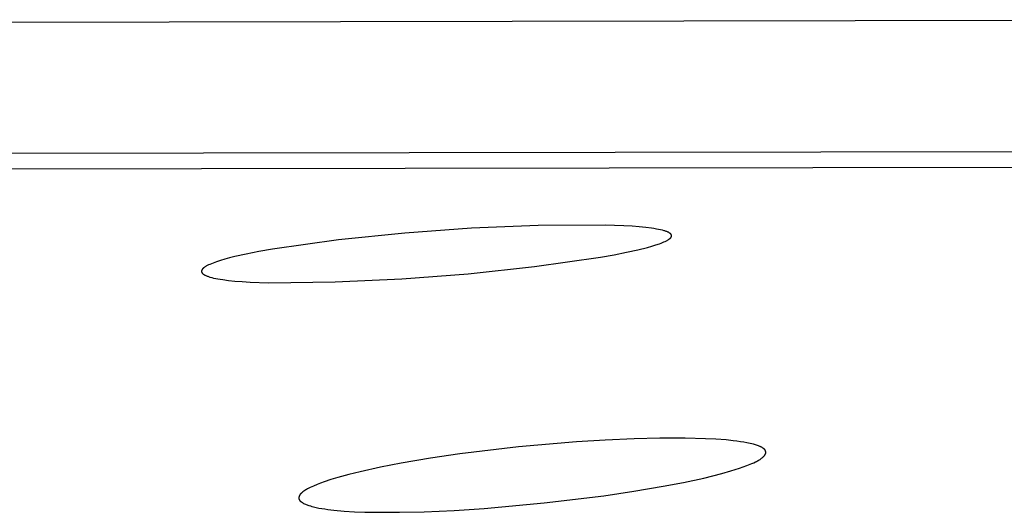
# Model space of a CAD drawing. Units: millimetres. Extents: x -621 to 424, y -1480 to 1533.
# Drawn here: x -220 to -209, y -195 to -189 of the extents above; entities that cross this region are included whole.
import ezdxf

# ---------------------------------------------------------------- set-up
doc = ezdxf.new("R2010")
doc.units = ezdxf.units.MM
doc.header["$MEASUREMENT"] = 0
doc.layers.add('Default', color=7, linetype='Continuous', true_color=0x000000)

msp = doc.modelspace()

# ---------------------------------------------------------------- linework, layer by layer
at = {"layer": 'Default', "color": 7, "true_color": 0xffffff}
for p, q in [((-202.095, -189.239), (-220.891, -189.271)), ((-225.202, -190.814), (-207.548, -190.785)), ((-225.934, -190.998), (-208.449, -190.967)), ((-214.066, -191.654), (-214.849, -191.684)), ((-213.282, -191.648), (-214.066, -191.654)), ((-213.061, -191.656), (-213.282, -191.648)), ((-212.965, -191.662), (-213.061, -191.656)), ((-212.88, -191.669), (-212.965, -191.662)), ((-212.804, -191.676), (-212.88, -191.669)), ((-215.63, -191.741), (-216.409, -191.822)), ((-214.849, -191.684), (-215.63, -191.741)), ((-212.737, -191.685), (-212.804, -191.676)), ((-212.708, -191.689), (-212.737, -191.685)), ((-212.68, -191.694), (-212.708, -191.689)), ((-212.654, -191.699), (-212.68, -191.694)), ((-212.631, -191.704), (-212.654, -191.699)), ((-212.61, -191.709), (-212.631, -191.704)), ((-212.59, -191.714), (-212.61, -191.709)), ((-212.582, -191.717), (-212.59, -191.714)), ((-212.573, -191.719), (-212.582, -191.717)), ((-212.565, -191.722), (-212.573, -191.719)), ((-212.558, -191.725), (-212.565, -191.722)), ((-212.551, -191.728), (-212.558, -191.725)), ((-212.544, -191.731), (-212.551, -191.728)), ((-212.539, -191.733), (-212.544, -191.731)), ((-212.536, -191.735), (-212.539, -191.733)), ((-212.533, -191.736), (-212.536, -191.735)), ((-212.53, -191.738), (-212.533, -191.736)), ((-212.528, -191.739), (-212.53, -191.738)), ((-212.526, -191.741), (-212.528, -191.739)), ((-212.523, -191.742), (-212.526, -191.741)), ((-212.521, -191.744), (-212.523, -191.742)), ((-212.519, -191.745), (-212.521, -191.744)), ((-212.517, -191.747), (-212.519, -191.745)), ((-212.516, -191.748), (-212.517, -191.747)), ((-212.514, -191.75), (-212.516, -191.748)), ((-212.513, -191.75), (-212.514, -191.75)), ((-212.512, -191.751), (-212.513, -191.75)), ((-212.512, -191.752), (-212.512, -191.751)), ((-212.511, -191.753), (-212.512, -191.752)), ((-212.51, -191.753), (-212.511, -191.753)), ((-212.509, -191.754), (-212.51, -191.753)), ((-212.509, -191.755), (-212.509, -191.754)), ((-212.508, -191.756), (-212.509, -191.755)), ((-212.507, -191.757), (-212.508, -191.756)), ((-212.508, -191.756), (-212.508, -191.756)), ((-212.507, -191.758), (-212.507, -191.757)), ((-212.506, -191.759), (-212.507, -191.758)), ((-212.506, -191.76), (-212.506, -191.759)), ((-212.505, -191.76), (-212.506, -191.76)), ((-212.506, -191.788), (-212.505, -191.787)), ((-212.506, -191.789), (-212.506, -191.788)), ((-212.506, -191.789), (-212.506, -191.789)), ((-212.505, -191.761), (-212.505, -191.76)), ((-212.504, -191.762), (-212.505, -191.761)), ((-212.505, -191.786), (-212.504, -191.785)), ((-212.505, -191.787), (-212.505, -191.786)), ((-212.504, -191.763), (-212.504, -191.762)), ((-212.503, -191.764), (-212.504, -191.763)), ((-212.504, -191.763), (-212.504, -191.763)), ((-212.504, -191.784), (-212.503, -191.783)), ((-212.504, -191.785), (-212.504, -191.784)), ((-212.504, -191.785), (-212.504, -191.785)), ((-212.503, -191.765), (-212.503, -191.764)), ((-212.503, -191.766), (-212.503, -191.765)), ((-212.502, -191.767), (-212.503, -191.766)), ((-212.503, -191.766), (-212.503, -191.766)), ((-212.503, -191.781), (-212.502, -191.78)), ((-212.503, -191.782), (-212.503, -191.781)), ((-212.503, -191.781), (-212.503, -191.781)), ((-212.503, -191.783), (-212.503, -191.782)), ((-212.502, -191.768), (-212.502, -191.767)), ((-212.502, -191.769), (-212.502, -191.768)), ((-212.502, -191.77), (-212.502, -191.769)), ((-212.502, -191.771), (-212.502, -191.77)), ((-212.502, -191.77), (-212.502, -191.77)), ((-212.502, -191.772), (-212.502, -191.771)), ((-212.502, -191.773), (-212.502, -191.772)), ((-212.502, -191.774), (-212.502, -191.773)), ((-212.502, -191.775), (-212.502, -191.774)), ((-212.502, -191.774), (-212.502, -191.774)), ((-212.502, -191.776), (-212.502, -191.775)), ((-212.502, -191.777), (-212.502, -191.776)), ((-212.502, -191.778), (-212.502, -191.777)), ((-212.502, -191.777), (-212.502, -191.777)), ((-212.502, -191.779), (-212.502, -191.778)), ((-212.502, -191.78), (-212.502, -191.779)), ((-216.409, -191.822), (-217.185, -191.929)), ((-212.783, -191.91), (-212.732, -191.895)), ((-212.732, -191.895), (-212.686, -191.881)), ((-212.686, -191.881), (-212.644, -191.867)), ((-212.644, -191.867), (-212.625, -191.86)), ((-212.625, -191.86), (-212.607, -191.853)), ((-212.607, -191.853), (-212.591, -191.846)), ((-212.591, -191.846), (-212.575, -191.839)), ((-212.575, -191.839), (-212.568, -191.835)), ((-212.568, -191.835), (-212.562, -191.832)), ((-212.562, -191.832), (-212.555, -191.828)), ((-212.555, -191.828), (-212.549, -191.825)), ((-212.549, -191.825), (-212.543, -191.822)), ((-212.543, -191.822), (-212.538, -191.818)), ((-212.538, -191.818), (-212.533, -191.815)), ((-212.533, -191.815), (-212.528, -191.812)), ((-212.528, -191.812), (-212.526, -191.81)), ((-212.526, -191.81), (-212.524, -191.808)), ((-212.524, -191.808), (-212.522, -191.807)), ((-212.522, -191.807), (-212.52, -191.805)), ((-212.52, -191.805), (-212.518, -191.803)), ((-212.518, -191.803), (-212.516, -191.802)), ((-212.516, -191.802), (-212.515, -191.8)), ((-212.515, -191.8), (-212.513, -191.798)), ((-212.513, -191.798), (-212.512, -191.797)), ((-212.512, -191.797), (-212.51, -191.795)), ((-212.51, -191.794), (-212.509, -191.793)), ((-212.51, -191.795), (-212.51, -191.794)), ((-212.509, -191.793), (-212.508, -191.792)), ((-212.509, -191.793), (-212.509, -191.793)), ((-212.508, -191.791), (-212.507, -191.79)), ((-212.508, -191.792), (-212.508, -191.791)), ((-212.507, -191.79), (-212.506, -191.789)), ((-217.627, -192.018), (-217.687, -192.033)), ((-217.494, -191.988), (-217.627, -192.018)), ((-217.346, -191.958), (-217.494, -191.988)), ((-217.185, -191.929), (-217.346, -191.958)), ((-213.334, -192.025), (-213.175, -191.996)), ((-213.175, -191.996), (-213.03, -191.967)), ((-213.03, -191.967), (-212.898, -191.938)), ((-212.898, -191.938), (-212.783, -191.91)), ((-217.969, -192.135), (-217.975, -192.138)), ((-217.963, -192.131), (-217.969, -192.135)), ((-217.957, -192.127), (-217.963, -192.131)), ((-217.95, -192.123), (-217.957, -192.127)), ((-217.943, -192.12), (-217.95, -192.123)), ((-217.935, -192.116), (-217.943, -192.12)), ((-217.919, -192.109), (-217.935, -192.116)), ((-217.901, -192.101), (-217.919, -192.109)), ((-217.882, -192.094), (-217.901, -192.101)), ((-217.862, -192.086), (-217.882, -192.094)), ((-217.841, -192.078), (-217.862, -192.086)), ((-217.794, -192.063), (-217.841, -192.078)), ((-217.743, -192.048), (-217.794, -192.063)), ((-217.687, -192.033), (-217.743, -192.048)), ((-214.888, -192.22), (-214.109, -192.135)), ((-214.109, -192.135), (-213.334, -192.025)), ((-218.017, -192.188), (-218.018, -192.189)), ((-218.018, -192.189), (-218.018, -192.19)), ((-218.018, -192.19), (-218.018, -192.191)), ((-218.018, -192.191), (-218.018, -192.192)), ((-218.018, -192.192), (-218.017, -192.192)), ((-218.016, -192.182), (-218.017, -192.183)), ((-218.017, -192.183), (-218.017, -192.184)), ((-218.017, -192.184), (-218.017, -192.185)), ((-218.017, -192.185), (-218.017, -192.186)), ((-218.017, -192.186), (-218.017, -192.186)), ((-218.017, -192.186), (-218.017, -192.187)), ((-218.017, -192.187), (-218.017, -192.188)), ((-218.017, -192.192), (-218.017, -192.193)), ((-218.017, -192.193), (-218.017, -192.194)), ((-218.017, -192.194), (-218.017, -192.195)), ((-218.017, -192.195), (-218.017, -192.196)), ((-218.017, -192.196), (-218.017, -192.197)), ((-218.017, -192.197), (-218.017, -192.198)), ((-218.017, -192.198), (-218.016, -192.198)), ((-218.015, -192.179), (-218.016, -192.179)), ((-218.016, -192.179), (-218.016, -192.18)), ((-218.016, -192.18), (-218.016, -192.181)), ((-218.016, -192.181), (-218.016, -192.182)), ((-218.016, -192.198), (-218.016, -192.199)), ((-218.016, -192.199), (-218.016, -192.2)), ((-218.016, -192.2), (-218.015, -192.201)), ((-218.014, -192.177), (-218.015, -192.178)), ((-218.015, -192.178), (-218.015, -192.179)), ((-218.015, -192.201), (-218.015, -192.202)), ((-218.015, -192.202), (-218.015, -192.203)), ((-218.015, -192.203), (-218.014, -192.203)), ((-218.013, -192.174), (-218.014, -192.175)), ((-218.014, -192.175), (-218.014, -192.176)), ((-218.014, -192.176), (-218.014, -192.177)), ((-218.014, -192.203), (-218.014, -192.204)), ((-218.014, -192.204), (-218.014, -192.205)), ((-218.014, -192.205), (-218.013, -192.206)), ((-218.012, -192.172), (-218.013, -192.173)), ((-218.013, -192.173), (-218.013, -192.174)), ((-218.013, -192.206), (-218.013, -192.207)), ((-218.013, -192.207), (-218.012, -192.208)), ((-218.011, -192.171), (-218.012, -192.172)), ((-218.012, -192.172), (-218.012, -192.172)), ((-218.012, -192.208), (-218.011, -192.208)), ((-218.01, -192.169), (-218.011, -192.17)), ((-218.011, -192.17), (-218.011, -192.171)), ((-218.011, -192.208), (-218.011, -192.209)), ((-218.011, -192.209), (-218.01, -192.21)), ((-218.009, -192.168), (-218.01, -192.169)), ((-218.01, -192.21), (-218.01, -192.211)), ((-218.01, -192.211), (-218.009, -192.212)), ((-218.007, -192.165), (-218.009, -192.167)), ((-218.009, -192.167), (-218.009, -192.168)), ((-218.009, -192.212), (-218.008, -192.213)), ((-218.008, -192.213), (-218.008, -192.213)), ((-218.008, -192.213), (-218.007, -192.214)), ((-218.006, -192.164), (-218.007, -192.165)), ((-218.007, -192.214), (-218.006, -192.215)), ((-218.004, -192.162), (-218.006, -192.164)), ((-218.006, -192.215), (-218.005, -192.216)), ((-218.005, -192.216), (-218.004, -192.217)), ((-218.003, -192.16), (-218.004, -192.162)), ((-218.004, -192.217), (-218.003, -192.218)), ((-218.001, -192.158), (-218.003, -192.16)), ((-218.003, -192.218), (-218.001, -192.22)), ((-217.999, -192.156), (-218.001, -192.158)), ((-218.001, -192.22), (-217.999, -192.221)), ((-217.997, -192.155), (-217.999, -192.156)), ((-217.999, -192.221), (-217.997, -192.223)), ((-217.995, -192.153), (-217.997, -192.155)), ((-217.997, -192.223), (-217.995, -192.225)), ((-217.993, -192.151), (-217.995, -192.153)), ((-217.995, -192.225), (-217.992, -192.226)), ((-217.991, -192.149), (-217.993, -192.151)), ((-217.992, -192.226), (-217.99, -192.228)), ((-217.988, -192.147), (-217.991, -192.149)), ((-217.99, -192.228), (-217.987, -192.229)), ((-217.986, -192.146), (-217.988, -192.147)), ((-217.987, -192.229), (-217.985, -192.231)), ((-217.981, -192.142), (-217.986, -192.146)), ((-217.985, -192.231), (-217.982, -192.233)), ((-217.982, -192.233), (-217.979, -192.234)), ((-217.975, -192.138), (-217.981, -192.142)), ((-217.979, -192.234), (-217.976, -192.236)), ((-217.976, -192.236), (-217.973, -192.237)), ((-217.973, -192.237), (-217.967, -192.24)), ((-217.967, -192.24), (-217.96, -192.243)), ((-217.96, -192.243), (-217.952, -192.246)), ((-217.952, -192.246), (-217.944, -192.249)), ((-217.944, -192.249), (-217.936, -192.252)), ((-215.668, -192.28), (-214.888, -192.22)), ((-217.936, -192.252), (-217.927, -192.255)), ((-217.927, -192.255), (-217.918, -192.258)), ((-217.918, -192.258), (-217.898, -192.263)), ((-217.898, -192.263), (-217.876, -192.269)), ((-217.876, -192.269), (-217.851, -192.274)), ((-217.851, -192.274), (-217.825, -192.279)), ((-217.825, -192.279), (-217.797, -192.283)), ((-217.797, -192.283), (-217.767, -192.288)), ((-217.767, -192.288), (-217.7, -192.297)), ((-217.7, -192.297), (-217.625, -192.304)), ((-217.625, -192.304), (-217.541, -192.311)), ((-217.541, -192.311), (-217.448, -192.317)), ((-217.448, -192.317), (-217.233, -192.325)), ((-217.233, -192.325), (-216.45, -192.315)), ((-216.45, -192.315), (-215.668, -192.28)), ((-213.619, -194.191), (-214.297, -194.25)), ((-213.279, -194.17), (-213.619, -194.191)), ((-212.939, -194.155), (-213.279, -194.17)), ((-212.64, -194.148), (-212.939, -194.155)), ((-212.341, -194.147), (-212.64, -194.148)), ((-212.102, -194.154), (-212.341, -194.147)), ((-211.982, -194.16), (-212.102, -194.154)), ((-211.862, -194.169), (-211.982, -194.16)), ((-211.778, -194.178), (-211.862, -194.169)), ((-211.735, -194.183), (-211.778, -194.178)), ((-211.693, -194.189), (-211.735, -194.183)), ((-211.655, -194.195), (-211.693, -194.189)), ((-211.617, -194.202), (-211.655, -194.195)), ((-211.579, -194.21), (-211.617, -194.202)), ((-211.542, -194.219), (-211.579, -194.21)), ((-214.297, -194.25), (-214.988, -194.333)), ((-211.517, -194.226), (-211.542, -194.219)), ((-211.504, -194.23), (-211.517, -194.226)), ((-211.492, -194.234), (-211.504, -194.23)), ((-211.48, -194.239), (-211.492, -194.234)), ((-211.473, -194.241), (-211.48, -194.239)), ((-211.467, -194.244), (-211.473, -194.241)), ((-211.461, -194.246), (-211.467, -194.244)), ((-211.455, -194.249), (-211.461, -194.246)), ((-211.449, -194.252), (-211.455, -194.249)), ((-211.443, -194.255), (-211.449, -194.252)), ((-211.436, -194.259), (-211.443, -194.255)), ((-211.433, -194.262), (-211.436, -194.259)), ((-211.43, -194.264), (-211.433, -194.262)), ((-211.426, -194.266), (-211.43, -194.264)), ((-211.423, -194.268), (-211.426, -194.266)), ((-211.421, -194.269), (-211.423, -194.268)), ((-211.42, -194.271), (-211.421, -194.269)), ((-211.418, -194.272), (-211.42, -194.271)), ((-211.417, -194.273), (-211.418, -194.272)), ((-211.415, -194.275), (-211.417, -194.273)), ((-211.414, -194.276), (-211.415, -194.275)), ((-211.413, -194.277), (-211.414, -194.276)), ((-211.411, -194.279), (-211.413, -194.277)), ((-211.41, -194.28), (-211.411, -194.279)), ((-211.409, -194.282), (-211.41, -194.28)), ((-211.408, -194.283), (-211.409, -194.282)), ((-211.406, -194.285), (-211.408, -194.283)), ((-211.405, -194.286), (-211.406, -194.285)), ((-211.404, -194.288), (-211.405, -194.286)), ((-211.403, -194.289), (-211.404, -194.288)), ((-211.402, -194.291), (-211.403, -194.289)), ((-211.402, -194.292), (-211.402, -194.291)), ((-211.401, -194.293), (-211.402, -194.292)), ((-211.401, -194.294), (-211.401, -194.293)), ((-211.4, -194.294), (-211.401, -194.294)), ((-211.4, -194.295), (-211.4, -194.294)), ((-211.4, -194.296), (-211.4, -194.295)), ((-211.399, -194.297), (-211.4, -194.296)), ((-211.399, -194.298), (-211.399, -194.297)), ((-211.398, -194.299), (-211.399, -194.298)), ((-211.399, -194.331), (-211.398, -194.33)), ((-211.398, -194.3), (-211.398, -194.299)), ((-211.398, -194.302), (-211.398, -194.3)), ((-211.397, -194.303), (-211.398, -194.302)), ((-211.398, -194.328), (-211.397, -194.327)), ((-211.398, -194.33), (-211.398, -194.328)), ((-211.397, -194.304), (-211.397, -194.303)), ((-211.397, -194.305), (-211.397, -194.304)), ((-211.396, -194.306), (-211.397, -194.305)), ((-211.397, -194.325), (-211.396, -194.323)), ((-211.397, -194.326), (-211.397, -194.325)), ((-211.397, -194.327), (-211.397, -194.326)), ((-211.396, -194.308), (-211.396, -194.306)), ((-211.396, -194.309), (-211.396, -194.308)), ((-211.396, -194.31), (-211.396, -194.309)), ((-211.396, -194.312), (-211.396, -194.31)), ((-211.396, -194.313), (-211.396, -194.312)), ((-211.396, -194.314), (-211.396, -194.313)), ((-211.396, -194.315), (-211.396, -194.314)), ((-211.396, -194.317), (-211.396, -194.315)), ((-211.396, -194.318), (-211.396, -194.317)), ((-211.396, -194.319), (-211.396, -194.318)), ((-211.396, -194.321), (-211.396, -194.319)), ((-211.396, -194.319), (-211.396, -194.319)), ((-211.396, -194.322), (-211.396, -194.321)), ((-211.396, -194.323), (-211.396, -194.322)), ((-215.675, -194.442), (-215.916, -194.489)), ((-215.332, -194.383), (-215.675, -194.442)), ((-214.988, -194.333), (-215.332, -194.383)), ((-211.579, -194.454), (-211.559, -194.445)), ((-211.559, -194.445), (-211.538, -194.436)), ((-211.538, -194.436), (-211.517, -194.425)), ((-211.517, -194.425), (-211.506, -194.42)), ((-211.506, -194.42), (-211.495, -194.414)), ((-211.495, -194.414), (-211.485, -194.408)), ((-211.485, -194.408), (-211.475, -194.402)), ((-211.475, -194.402), (-211.464, -194.396)), ((-211.464, -194.396), (-211.454, -194.389)), ((-211.454, -194.389), (-211.445, -194.383)), ((-211.445, -194.383), (-211.44, -194.379)), ((-211.44, -194.379), (-211.436, -194.376)), ((-211.436, -194.376), (-211.431, -194.372)), ((-211.431, -194.372), (-211.427, -194.368)), ((-211.427, -194.368), (-211.422, -194.364)), ((-211.422, -194.364), (-211.42, -194.362)), ((-211.42, -194.362), (-211.418, -194.36)), ((-211.418, -194.36), (-211.416, -194.357)), ((-211.416, -194.357), (-211.414, -194.355)), ((-211.414, -194.355), (-211.412, -194.352)), ((-211.412, -194.352), (-211.41, -194.35)), ((-211.41, -194.35), (-211.408, -194.347)), ((-211.408, -194.347), (-211.407, -194.346)), ((-211.407, -194.346), (-211.406, -194.344)), ((-211.406, -194.344), (-211.405, -194.343)), ((-211.405, -194.343), (-211.404, -194.341)), ((-211.404, -194.341), (-211.403, -194.34)), ((-211.403, -194.34), (-211.402, -194.339)), ((-211.402, -194.337), (-211.401, -194.336)), ((-211.402, -194.339), (-211.402, -194.337)), ((-211.401, -194.336), (-211.4, -194.335)), ((-211.4, -194.334), (-211.399, -194.332)), ((-211.4, -194.335), (-211.4, -194.334)), ((-211.399, -194.332), (-211.399, -194.331)), ((-216.155, -194.541), (-216.287, -194.574)), ((-215.916, -194.489), (-216.155, -194.541)), ((-211.913, -194.562), (-211.808, -194.532)), ((-211.808, -194.532), (-211.704, -194.5)), ((-211.704, -194.5), (-211.662, -194.485)), ((-211.662, -194.485), (-211.62, -194.47)), ((-211.62, -194.47), (-211.579, -194.454)), ((-216.621, -194.676), (-216.662, -194.691)), ((-216.579, -194.661), (-216.621, -194.676)), ((-216.498, -194.634), (-216.579, -194.661)), ((-216.417, -194.61), (-216.498, -194.634)), ((-216.287, -194.574), (-216.417, -194.61)), ((-212.599, -194.712), (-212.361, -194.666)), ((-212.361, -194.666), (-212.124, -194.615)), ((-212.124, -194.615), (-212.018, -194.589)), ((-212.018, -194.589), (-211.913, -194.562)), ((-216.846, -194.792), (-216.849, -194.795)), ((-216.844, -194.79), (-216.846, -194.792)), ((-216.841, -194.787), (-216.844, -194.79)), ((-216.838, -194.784), (-216.841, -194.787)), ((-216.835, -194.782), (-216.838, -194.784)), ((-216.831, -194.78), (-216.835, -194.782)), ((-216.825, -194.775), (-216.831, -194.78)), ((-216.815, -194.768), (-216.825, -194.775)), ((-216.805, -194.761), (-216.815, -194.768)), ((-216.795, -194.755), (-216.805, -194.761)), ((-216.785, -194.749), (-216.795, -194.755)), ((-216.775, -194.743), (-216.785, -194.749)), ((-216.764, -194.738), (-216.775, -194.743)), ((-216.743, -194.727), (-216.764, -194.738)), ((-216.723, -194.718), (-216.743, -194.727)), ((-216.703, -194.709), (-216.723, -194.718)), ((-216.662, -194.691), (-216.703, -194.709)), ((-213.295, -194.823), (-212.946, -194.771)), ((-212.946, -194.771), (-212.599, -194.712)), ((-216.874, -194.842), (-216.875, -194.844)), ((-216.875, -194.844), (-216.875, -194.845)), ((-216.875, -194.845), (-216.875, -194.846)), ((-216.875, -194.846), (-216.875, -194.848)), ((-216.875, -194.848), (-216.875, -194.849)), ((-216.875, -194.849), (-216.875, -194.85)), ((-216.875, -194.85), (-216.875, -194.851)), ((-216.875, -194.851), (-216.875, -194.853)), ((-216.875, -194.853), (-216.875, -194.854)), ((-216.875, -194.854), (-216.875, -194.855)), ((-216.875, -194.855), (-216.874, -194.857)), ((-216.873, -194.837), (-216.874, -194.838)), ((-216.874, -194.838), (-216.874, -194.84)), ((-216.874, -194.84), (-216.874, -194.841)), ((-216.874, -194.841), (-216.874, -194.842)), ((-216.874, -194.857), (-216.874, -194.858)), ((-216.874, -194.858), (-216.874, -194.859)), ((-216.874, -194.859), (-216.874, -194.86)), ((-216.874, -194.86), (-216.874, -194.862)), ((-216.874, -194.862), (-216.873, -194.863)), ((-216.872, -194.833), (-216.873, -194.834)), ((-216.873, -194.834), (-216.873, -194.836)), ((-216.873, -194.836), (-216.873, -194.837)), ((-216.873, -194.863), (-216.873, -194.864)), ((-216.873, -194.864), (-216.873, -194.865)), ((-216.873, -194.865), (-216.872, -194.866)), ((-216.871, -194.829), (-216.872, -194.83)), ((-216.872, -194.83), (-216.872, -194.832)), ((-216.872, -194.832), (-216.872, -194.833)), ((-216.872, -194.866), (-216.872, -194.867)), ((-216.872, -194.867), (-216.871, -194.868)), ((-216.87, -194.826), (-216.871, -194.828)), ((-216.871, -194.828), (-216.871, -194.829)), ((-216.871, -194.868), (-216.871, -194.869)), ((-216.871, -194.869), (-216.87, -194.87)), ((-216.869, -194.823), (-216.87, -194.825)), ((-216.87, -194.825), (-216.87, -194.826)), ((-216.87, -194.87), (-216.87, -194.871)), ((-216.87, -194.871), (-216.869, -194.872)), ((-216.868, -194.82), (-216.869, -194.823)), ((-216.869, -194.872), (-216.869, -194.872)), ((-216.869, -194.872), (-216.868, -194.873)), ((-216.867, -194.818), (-216.868, -194.82)), ((-216.868, -194.873), (-216.868, -194.874)), ((-216.868, -194.874), (-216.867, -194.875)), ((-216.866, -194.817), (-216.867, -194.818)), ((-216.867, -194.875), (-216.867, -194.876)), ((-216.867, -194.876), (-216.866, -194.877)), ((-216.865, -194.815), (-216.866, -194.817)), ((-216.866, -194.877), (-216.865, -194.878)), ((-216.864, -194.813), (-216.865, -194.815)), ((-216.865, -194.878), (-216.865, -194.879)), ((-216.865, -194.879), (-216.864, -194.88)), ((-216.863, -194.812), (-216.864, -194.813)), ((-216.864, -194.88), (-216.863, -194.881)), ((-216.862, -194.81), (-216.863, -194.812)), ((-216.863, -194.881), (-216.862, -194.882)), ((-216.861, -194.808), (-216.862, -194.81)), ((-216.862, -194.882), (-216.86, -194.884)), ((-216.859, -194.807), (-216.861, -194.808)), ((-216.86, -194.884), (-216.858, -194.886)), ((-216.858, -194.805), (-216.859, -194.807)), ((-216.857, -194.804), (-216.858, -194.805)), ((-216.858, -194.886), (-216.857, -194.887)), ((-216.856, -194.802), (-216.857, -194.804)), ((-216.857, -194.887), (-216.855, -194.889)), ((-216.855, -194.801), (-216.856, -194.802)), ((-216.852, -194.798), (-216.855, -194.801)), ((-216.855, -194.889), (-216.853, -194.89)), ((-216.853, -194.89), (-216.851, -194.892)), ((-216.849, -194.795), (-216.852, -194.798)), ((-216.851, -194.892), (-216.849, -194.893)), ((-216.849, -194.893), (-216.848, -194.895)), ((-216.848, -194.895), (-216.846, -194.896)), ((-216.846, -194.896), (-216.841, -194.899)), ((-216.841, -194.899), (-216.837, -194.902)), ((-216.837, -194.902), (-216.833, -194.904)), ((-216.833, -194.904), (-216.829, -194.907)), ((-216.829, -194.907), (-216.82, -194.912)), ((-213.996, -194.908), (-213.295, -194.823)), ((-216.82, -194.912), (-216.809, -194.917)), ((-216.809, -194.917), (-216.799, -194.922)), ((-216.799, -194.922), (-216.789, -194.926)), ((-216.789, -194.926), (-216.778, -194.93)), ((-216.778, -194.93), (-216.768, -194.934)), ((-216.768, -194.934), (-216.758, -194.937)), ((-216.758, -194.937), (-216.738, -194.943)), ((-216.738, -194.943), (-216.721, -194.948)), ((-216.721, -194.948), (-216.705, -194.952)), ((-216.705, -194.952), (-216.672, -194.96)), ((-216.672, -194.96), (-216.639, -194.967)), ((-216.639, -194.967), (-216.605, -194.973)), ((-216.605, -194.973), (-216.57, -194.978)), ((-216.57, -194.978), (-216.536, -194.983)), ((-216.536, -194.983), (-216.466, -194.991)), ((-216.466, -194.991), (-216.345, -195.002)), ((-216.345, -195.002), (-216.224, -195.01)), ((-216.224, -195.01), (-216.102, -195.014)), ((-216.102, -195.014), (-215.981, -195.017)), ((-215.981, -195.017), (-215.693, -195.017)), ((-215.693, -195.017), (-215.404, -195.01)), ((-215.404, -195.01), (-215.051, -194.995)), ((-215.051, -194.995), (-214.699, -194.972)), ((-214.699, -194.972), (-213.996, -194.908))]:
    msp.add_line(p, q, dxfattribs=at)

doc.saveas('drawing.dxf')
